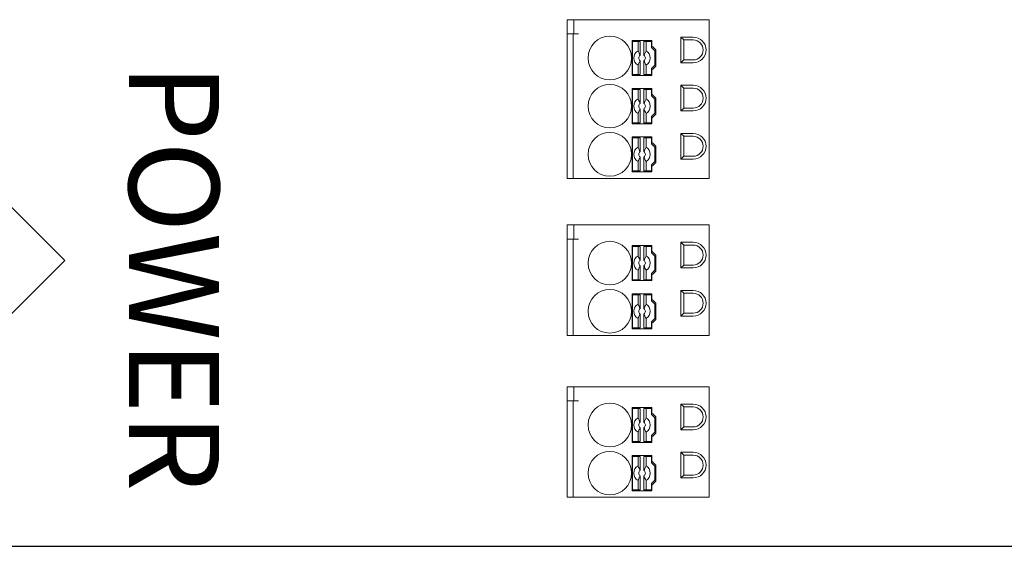
# Model space of a CAD drawing. Units: millimetres. Extents: x 5 to 415, y 5 to 293.
# Drawn here: x 260 to 311, y 48 to 76 of the extents above; entities that cross this region are included whole.
import ezdxf

# ---------------------------------------------------------------- set-up
doc = ezdxf.new("R2010")
doc.units = ezdxf.units.MM
doc.layers.add('DIM', color=7, linetype='Continuous')
doc.styles.add('SLDTEXTSTYLE0', font='TXT', dxfattribs={"width": 0.605})

msp = doc.modelspace()

# ---------------------------------------------------------------- linework, layer by layer
at = {"color": 7, "linetype": 'Continuous', "lineweight": 15}
for p, q in [((288.385, 76.208), (288.385, 75.458)), ((288.485, 76.208), (288.385, 76.208)), ((288.735, 76.208), (288.485, 76.208)), ((288.735, 76.208), (288.735, 75.458)), ((288.985, 76.208), (288.735, 76.208)), ((292.793, 76.208), (288.985, 76.208)), ((292.918, 76.208), (292.793, 76.208)), ((293.504, 76.208), (292.918, 76.208)), ((294, 76.208), (293.504, 76.208)), ((295.785, 76.208), (294, 76.208)), ((295.885, 76.208), (295.785, 76.208)), ((295.885, 67.838), (295.885, 76.208)), ((288.385, 67.838), (288.385, 75.458)), ((288.485, 75.458), (288.385, 75.458)), ((288.71, 75.458), (288.485, 75.458)), ((288.71, 67.838), (288.71, 75.458)), ((288.96, 75.458), (288.71, 75.458)), ((288.985, 75.458), (288.96, 75.458)), ((291.81, 73.263), (291.81, 75.113)), ((291.81, 75.113), (292.793, 75.113)), ((291.835, 73.313), (291.835, 75.063)), ((291.835, 75.063), (292.124, 75.063)), ((292.124, 74.569), (292.124, 75.063)), ((292.124, 75.063), (292.235, 75.063)), ((292.235, 74.332), (292.235, 75.063)), ((292.435, 75.063), (292.546, 75.063)), ((292.435, 74.332), (292.435, 75.063)), ((292.546, 74.569), (292.546, 75.063)), ((292.546, 75.063), (292.835, 75.063)), ((292.86, 75.113), (292.793, 75.113)), ((292.835, 75.063), (292.835, 74.738)), ((292.86, 74.813), (292.86, 75.113)), ((292.918, 74.756), (292.86, 74.813)), ((294.385, 75.288), (295.035, 75.288)), ((294.385, 75.288), (294.385, 73.938)), ((294.535, 75.138), (294.385, 75.288)), ((294.535, 75.138), (295.035, 75.138)), ((294.535, 74.088), (294.535, 75.138)), ((292.835, 74.738), (293.01, 74.563)), ((293.06, 74.613), (292.918, 74.756)), ((293.01, 74.563), (293.01, 73.813)), ((293.06, 73.763), (293.06, 74.613)), ((292.124, 73.313), (292.124, 73.807)), ((292.235, 73.313), (292.235, 74.045)), ((292.435, 73.313), (292.435, 74.045)), ((292.546, 73.313), (292.546, 73.807)), ((293.01, 73.813), (292.835, 73.638)), ((292.918, 73.621), (293.06, 73.763)), ((294.385, 73.938), (294.535, 74.088)), ((294.385, 73.938), (295.035, 73.938)), ((294.535, 74.088), (295.035, 74.088)), ((291.81, 73.263), (292.793, 73.263)), ((292.124, 73.313), (291.835, 73.313)), ((292.124, 73.313), (292.235, 73.313)), ((292.435, 73.313), (292.546, 73.313)), ((292.835, 73.313), (292.546, 73.313)), ((292.793, 73.263), (292.86, 73.263)), ((292.835, 73.638), (292.835, 73.313)), ((292.86, 73.563), (292.918, 73.621)), ((292.86, 73.263), (292.86, 73.563)), ((294.385, 72.748), (295.035, 72.748)), ((294.385, 72.748), (294.385, 71.398)), ((294.535, 72.598), (294.385, 72.748)), ((291.81, 70.723), (291.81, 72.573)), ((291.81, 72.573), (292.793, 72.573)), ((291.835, 70.773), (291.835, 72.523)), ((291.835, 72.523), (292.124, 72.523)), ((292.124, 72.523), (292.235, 72.523)), ((292.124, 72.029), (292.124, 72.523)), ((292.235, 71.792), (292.235, 72.523)), ((292.435, 72.523), (292.546, 72.523)), ((292.435, 71.792), (292.435, 72.523)), ((292.546, 72.029), (292.546, 72.523)), ((292.546, 72.523), (292.835, 72.523)), ((292.86, 72.573), (292.793, 72.573)), ((292.835, 72.523), (292.835, 72.198)), ((292.835, 72.198), (293.01, 72.023)), ((292.86, 72.273), (292.86, 72.573)), ((292.918, 72.216), (292.86, 72.273)), ((293.06, 72.073), (292.918, 72.216)), ((294.535, 71.548), (294.535, 72.598)), ((294.535, 72.598), (295.035, 72.598)), ((293.01, 72.023), (293.01, 71.273)), ((293.06, 71.223), (293.06, 72.073)), ((292.124, 70.773), (292.124, 71.267)), ((292.235, 70.773), (292.235, 71.505)), ((292.435, 70.773), (292.435, 71.505)), ((292.546, 70.773), (292.546, 71.267)), ((293.01, 71.273), (292.835, 71.098)), ((292.918, 71.081), (293.06, 71.223)), ((294.385, 71.398), (294.535, 71.548)), ((294.385, 71.398), (295.035, 71.398)), ((294.535, 71.548), (295.035, 71.548)), ((291.81, 70.723), (292.793, 70.723)), ((292.124, 70.773), (291.835, 70.773)), ((292.124, 70.773), (292.235, 70.773)), ((292.435, 70.773), (292.546, 70.773)), ((292.835, 70.773), (292.546, 70.773)), ((292.793, 70.723), (292.86, 70.723)), ((292.835, 71.098), (292.835, 70.773)), ((292.86, 71.023), (292.918, 71.081)), ((292.86, 70.723), (292.86, 71.023)), ((294.385, 70.208), (295.035, 70.208)), ((294.385, 70.208), (294.385, 68.858)), ((294.535, 70.058), (294.385, 70.208)), ((291.81, 70.033), (292.793, 70.033)), ((291.81, 68.183), (291.81, 70.033)), ((291.835, 68.233), (291.835, 69.983)), ((291.835, 69.983), (292.124, 69.983)), ((292.124, 69.983), (292.235, 69.983)), ((292.124, 69.489), (292.124, 69.983)), ((292.235, 69.252), (292.235, 69.983)), ((292.435, 69.252), (292.435, 69.983)), ((292.435, 69.983), (292.546, 69.983)), ((292.546, 69.489), (292.546, 69.983)), ((292.546, 69.983), (292.835, 69.983)), ((292.86, 70.033), (292.793, 70.033)), ((292.835, 69.983), (292.835, 69.658)), ((292.835, 69.658), (293.01, 69.483)), ((292.86, 69.733), (292.86, 70.033)), ((292.918, 69.676), (292.86, 69.733)), ((293.06, 69.533), (292.918, 69.676)), ((294.535, 69.008), (294.535, 70.058)), ((294.535, 70.058), (295.035, 70.058)), ((293.01, 69.483), (293.01, 68.733)), ((293.06, 68.683), (293.06, 69.533)), ((292.124, 68.233), (292.124, 68.727)), ((292.235, 68.233), (292.235, 68.965)), ((292.435, 68.233), (292.435, 68.965)), ((292.546, 68.233), (292.546, 68.727)), ((293.01, 68.733), (292.835, 68.558)), ((292.918, 68.541), (293.06, 68.683)), ((294.385, 68.858), (294.535, 69.008)), ((294.385, 68.858), (295.035, 68.858)), ((294.535, 69.008), (295.035, 69.008)), ((291.81, 68.183), (292.793, 68.183)), ((292.124, 68.233), (291.835, 68.233)), ((292.124, 68.233), (292.235, 68.233)), ((292.435, 68.233), (292.546, 68.233)), ((292.835, 68.233), (292.546, 68.233)), ((292.793, 68.183), (292.86, 68.183)), ((292.835, 68.558), (292.835, 68.233)), ((292.86, 68.483), (292.918, 68.541)), ((292.86, 68.183), (292.86, 68.483)), ((288.485, 67.838), (288.385, 67.838)), ((288.71, 67.838), (288.485, 67.838)), ((288.96, 67.838), (288.71, 67.838)), ((292.793, 67.838), (288.96, 67.838)), ((292.918, 67.838), (292.793, 67.838)), ((293.504, 67.838), (292.918, 67.838)), ((294, 67.838), (293.504, 67.838)), ((295.785, 67.838), (294, 67.838)), ((295.885, 67.838), (295.785, 67.838)), ((288.385, 65.392), (288.385, 64.642)), ((288.485, 65.392), (288.385, 65.392)), ((288.735, 65.392), (288.485, 65.392)), ((288.735, 65.392), (288.735, 64.642)), ((288.985, 65.392), (288.735, 65.392)), ((292.793, 65.392), (288.985, 65.392)), ((292.918, 65.392), (292.793, 65.392)), ((293.504, 65.392), (292.918, 65.392)), ((294, 65.392), (293.504, 65.392)), ((295.785, 65.392), (294, 65.392)), ((295.885, 65.392), (295.785, 65.392)), ((295.885, 59.562), (295.885, 65.392)), ((288.385, 59.562), (288.385, 64.642)), ((288.485, 64.642), (288.385, 64.642)), ((288.71, 64.642), (288.485, 64.642)), ((288.71, 59.562), (288.71, 64.642)), ((288.96, 64.642), (288.71, 64.642)), ((288.985, 64.642), (288.96, 64.642)), ((294.385, 64.472), (295.035, 64.472)), ((294.535, 64.322), (294.385, 64.472)), ((294.385, 64.472), (294.385, 63.122)), ((291.81, 64.297), (292.793, 64.297)), ((291.81, 62.447), (291.81, 64.297)), ((291.835, 62.497), (291.835, 64.247)), ((291.835, 64.247), (292.124, 64.247)), ((292.124, 64.247), (292.235, 64.247)), ((292.124, 63.753), (292.124, 64.247)), ((292.235, 63.516), (292.235, 64.247)), ((292.435, 63.516), (292.435, 64.247)), ((292.435, 64.247), (292.546, 64.247)), ((292.546, 63.753), (292.546, 64.247)), ((292.546, 64.247), (292.835, 64.247)), ((292.86, 64.297), (292.793, 64.297)), ((292.835, 64.247), (292.835, 63.922)), ((292.835, 63.922), (293.01, 63.747)), ((292.86, 63.997), (292.86, 64.297)), ((292.918, 63.94), (292.86, 63.997)), ((293.06, 63.797), (292.918, 63.94)), ((294.535, 64.322), (295.035, 64.322)), ((294.535, 63.272), (294.535, 64.322)), ((293.01, 63.747), (293.01, 62.997)), ((293.06, 62.947), (293.06, 63.797)), ((292.124, 62.497), (292.124, 62.992)), ((292.235, 62.497), (292.235, 63.229)), ((292.435, 62.497), (292.435, 63.229)), ((292.546, 62.497), (292.546, 62.992)), ((293.01, 62.997), (292.835, 62.822)), ((292.918, 62.805), (293.06, 62.947)), ((294.385, 63.122), (294.535, 63.272)), ((294.385, 63.122), (295.035, 63.122)), ((294.535, 63.272), (295.035, 63.272)), ((291.81, 62.447), (292.793, 62.447)), ((292.124, 62.497), (291.835, 62.497)), ((292.124, 62.497), (292.235, 62.497)), ((292.435, 62.497), (292.546, 62.497)), ((292.835, 62.497), (292.546, 62.497)), ((292.793, 62.447), (292.86, 62.447)), ((292.835, 62.822), (292.835, 62.497)), ((292.86, 62.747), (292.918, 62.805)), ((292.86, 62.447), (292.86, 62.747)), ((294.385, 61.932), (294.385, 60.582)), ((294.535, 61.782), (294.385, 61.932)), ((294.385, 61.932), (295.035, 61.932)), ((291.81, 59.907), (291.81, 61.757)), ((291.81, 61.757), (292.793, 61.757)), ((291.835, 59.957), (291.835, 61.707)), ((291.835, 61.707), (292.124, 61.707)), ((292.124, 61.213), (292.124, 61.707)), ((292.124, 61.707), (292.235, 61.707)), ((292.235, 60.976), (292.235, 61.707)), ((292.435, 61.707), (292.546, 61.707)), ((292.435, 60.976), (292.435, 61.707)), ((292.546, 61.213), (292.546, 61.707)), ((292.546, 61.707), (292.835, 61.707)), ((292.86, 61.757), (292.793, 61.757)), ((292.835, 61.707), (292.835, 61.382)), ((292.835, 61.382), (293.01, 61.207)), ((292.86, 61.457), (292.86, 61.757)), ((292.918, 61.4), (292.86, 61.457)), ((293.06, 61.257), (292.918, 61.4)), ((294.535, 60.732), (294.535, 61.782)), ((294.535, 61.782), (295.035, 61.782)), ((293.01, 61.207), (293.01, 60.457)), ((293.06, 60.407), (293.06, 61.257)), ((292.124, 59.957), (292.124, 60.452)), ((292.235, 59.957), (292.235, 60.689)), ((292.435, 59.957), (292.435, 60.689)), ((292.546, 59.957), (292.546, 60.452)), ((293.01, 60.457), (292.835, 60.282)), ((292.835, 60.282), (292.835, 59.957)), ((292.86, 60.207), (292.918, 60.265)), ((292.918, 60.265), (293.06, 60.407)), ((294.385, 60.582), (294.535, 60.732)), ((294.385, 60.582), (295.035, 60.582)), ((294.535, 60.732), (295.035, 60.732)), ((291.81, 59.907), (292.793, 59.907)), ((292.124, 59.957), (291.835, 59.957)), ((292.124, 59.957), (292.235, 59.957)), ((292.435, 59.957), (292.546, 59.957)), ((292.835, 59.957), (292.546, 59.957)), ((292.793, 59.907), (292.86, 59.907)), ((292.86, 59.907), (292.86, 60.207)), ((288.485, 59.562), (288.385, 59.562)), ((288.71, 59.562), (288.485, 59.562)), ((288.96, 59.562), (288.71, 59.562)), ((292.793, 59.562), (288.96, 59.562)), ((292.918, 59.562), (292.793, 59.562)), ((293.504, 59.562), (292.918, 59.562)), ((294, 59.562), (293.504, 59.562)), ((295.785, 59.562), (294, 59.562)), ((295.885, 59.562), (295.785, 59.562)), ((288.385, 56.856), (288.385, 56.106)), ((288.485, 56.856), (288.385, 56.856)), ((288.735, 56.856), (288.485, 56.856)), ((288.735, 56.856), (288.735, 56.106)), ((288.985, 56.856), (288.735, 56.856)), ((292.793, 56.856), (288.985, 56.856)), ((292.918, 56.856), (292.793, 56.856)), ((293.504, 56.856), (292.918, 56.856)), ((294, 56.856), (293.504, 56.856)), ((295.785, 56.856), (294, 56.856)), ((295.885, 56.856), (295.785, 56.856)), ((295.885, 51.026), (295.885, 56.856)), ((288.385, 51.026), (288.385, 56.106)), ((288.485, 56.106), (288.385, 56.106)), ((288.71, 56.106), (288.485, 56.106)), ((288.71, 51.026), (288.71, 56.106)), ((288.96, 56.106), (288.71, 56.106)), ((288.985, 56.106), (288.96, 56.106)), ((291.81, 55.761), (292.793, 55.761)), ((291.81, 53.911), (291.81, 55.761)), ((291.835, 53.961), (291.835, 55.711)), ((291.835, 55.711), (292.124, 55.711)), ((292.124, 55.711), (292.235, 55.711)), ((292.124, 55.217), (292.124, 55.711)), ((292.235, 54.979), (292.235, 55.711)), ((292.435, 54.979), (292.435, 55.711)), ((292.435, 55.711), (292.546, 55.711)), ((292.546, 55.217), (292.546, 55.711)), ((292.546, 55.711), (292.835, 55.711)), ((292.86, 55.761), (292.793, 55.761)), ((292.835, 55.711), (292.835, 55.386)), ((292.86, 55.461), (292.86, 55.761)), ((294.385, 55.936), (295.035, 55.936)), ((294.535, 55.786), (294.385, 55.936)), ((294.385, 55.936), (294.385, 54.586)), ((294.535, 55.786), (295.035, 55.786)), ((294.535, 54.736), (294.535, 55.786)), ((292.835, 55.386), (293.01, 55.211)), ((292.918, 55.403), (292.86, 55.461)), ((293.06, 55.261), (292.918, 55.403)), ((293.01, 55.211), (293.01, 54.461)), ((293.06, 54.411), (293.06, 55.261)), ((292.235, 53.961), (292.235, 54.692)), ((292.435, 53.961), (292.435, 54.692)), ((294.385, 54.586), (294.535, 54.736)), ((294.385, 54.586), (295.035, 54.586)), ((294.535, 54.736), (295.035, 54.736)), ((292.124, 53.961), (292.124, 54.455)), ((292.546, 53.961), (292.546, 54.455)), ((293.01, 54.461), (292.835, 54.286)), ((292.835, 54.286), (292.835, 53.961)), ((292.86, 54.211), (292.918, 54.268)), ((292.86, 53.911), (292.86, 54.211)), ((292.918, 54.268), (293.06, 54.411)), ((291.81, 53.911), (292.793, 53.911)), ((292.124, 53.961), (291.835, 53.961)), ((292.124, 53.961), (292.235, 53.961)), ((292.435, 53.961), (292.546, 53.961)), ((292.835, 53.961), (292.546, 53.961)), ((292.793, 53.911), (292.86, 53.911)), ((291.81, 51.371), (291.81, 53.221)), ((291.81, 53.221), (292.793, 53.221)), ((291.835, 51.421), (291.835, 53.171)), ((291.835, 53.171), (292.124, 53.171)), ((292.124, 52.677), (292.124, 53.171)), ((292.124, 53.171), (292.235, 53.171)), ((292.235, 52.439), (292.235, 53.171)), ((292.435, 53.171), (292.546, 53.171)), ((292.435, 52.439), (292.435, 53.171)), ((292.546, 52.677), (292.546, 53.171)), ((292.546, 53.171), (292.835, 53.171)), ((292.86, 53.221), (292.793, 53.221)), ((292.835, 53.171), (292.835, 52.846)), ((292.86, 52.921), (292.86, 53.221)), ((294.385, 53.396), (294.385, 52.046)), ((294.535, 53.246), (294.385, 53.396)), ((294.385, 53.396), (295.035, 53.396)), ((294.535, 52.196), (294.535, 53.246)), ((294.535, 53.246), (295.035, 53.246)), ((292.835, 52.846), (293.01, 52.671)), ((292.918, 52.863), (292.86, 52.921)), ((293.06, 52.721), (292.918, 52.863)), ((293.01, 52.671), (293.01, 51.921)), ((293.06, 51.871), (293.06, 52.721)), ((292.235, 51.421), (292.235, 52.152)), ((292.435, 51.421), (292.435, 52.152)), ((294.385, 52.046), (294.535, 52.196)), ((294.385, 52.046), (295.035, 52.046)), ((294.535, 52.196), (295.035, 52.196)), ((292.124, 51.421), (292.124, 51.915)), ((292.546, 51.421), (292.546, 51.915)), ((293.01, 51.921), (292.835, 51.746)), ((292.835, 51.746), (292.835, 51.421)), ((292.86, 51.671), (292.918, 51.728)), ((292.86, 51.371), (292.86, 51.671)), ((292.918, 51.728), (293.06, 51.871)), ((288.485, 51.026), (288.385, 51.026)), ((288.71, 51.026), (288.485, 51.026)), ((288.96, 51.026), (288.71, 51.026)), ((292.793, 51.026), (288.96, 51.026)), ((291.81, 51.371), (292.793, 51.371)), ((292.124, 51.421), (291.835, 51.421)), ((292.124, 51.421), (292.235, 51.421)), ((292.435, 51.421), (292.546, 51.421)), ((292.835, 51.421), (292.546, 51.421)), ((292.793, 51.371), (292.86, 51.371)), ((292.918, 51.026), (292.793, 51.026)), ((293.504, 51.026), (292.918, 51.026)), ((294, 51.026), (293.504, 51.026)), ((295.785, 51.026), (294, 51.026)), ((295.885, 51.026), (295.785, 51.026))]:
    msp.add_line(p, q, dxfattribs=at)
for centre in [(290.635, 74.188), (290.635, 71.648), (290.635, 69.108), (290.635, 63.372), (290.635, 60.832), (290.635, 54.836), (290.635, 52.296)]:
    msp.add_circle(centre, 1.15, dxfattribs=at)
for centre, radius, start, end in [((295.035, 74.613), 0.675, 270, 90), ((295.035, 74.613), 0.525, 270, 90), ((292.335, 74.188), 0.435, 118.9726, 241.0274), ((292.335, 74.188), 0.175, 124.8499, 235.1501), ((292.335, 74.188), 0.175, 304.8499, 55.1501), ((292.335, 74.188), 0.435, 298.9726, 61.0274), ((295.035, 72.073), 0.675, 270, 90), ((295.035, 72.073), 0.525, 270, 90), ((292.335, 71.648), 0.435, 118.9726, 241.0274), ((292.335, 71.648), 0.175, 124.8499, 235.1501), ((292.335, 71.648), 0.175, 304.8499, 55.1501), ((292.335, 71.648), 0.435, 298.9726, 61.0274), ((295.035, 69.533), 0.675, 270, 90), ((295.035, 69.533), 0.525, 270, 90), ((292.335, 69.108), 0.435, 118.9726, 241.0274), ((292.335, 69.108), 0.175, 124.8499, 235.1501), ((292.335, 69.108), 0.175, 304.8499, 55.1501), ((292.335, 69.108), 0.435, 298.9726, 61.0274), ((295.035, 63.797), 0.675, 270, 90), ((295.035, 63.797), 0.525, 270, 90), ((292.335, 63.372), 0.435, 118.9726, 241.0274), ((292.335, 63.372), 0.175, 124.8499, 235.1501), ((292.335, 63.372), 0.175, 304.8499, 55.1501), ((292.335, 63.372), 0.435, 298.9726, 61.0274), ((295.035, 61.257), 0.675, 270, 90), ((295.035, 61.257), 0.525, 270, 90), ((292.335, 60.832), 0.435, 118.9726, 241.0274), ((292.335, 60.832), 0.175, 124.8499, 235.1501), ((292.335, 60.832), 0.175, 304.8499, 55.1501), ((292.335, 60.832), 0.435, 298.9726, 61.0274), ((295.035, 55.261), 0.675, 270, 90), ((295.035, 55.261), 0.525, 270, 90), ((292.335, 54.836), 0.435, 118.9726, 241.0274), ((292.335, 54.836), 0.435, 298.9726, 61.0274), ((292.335, 54.836), 0.175, 124.8499, 235.1501), ((292.335, 54.836), 0.175, 304.8499, 55.1501), ((295.035, 52.721), 0.675, 270, 90), ((295.035, 52.721), 0.525, 270, 90), ((292.335, 52.296), 0.435, 118.9726, 241.0274), ((292.335, 52.296), 0.435, 298.9726, 61.0274), ((292.335, 52.296), 0.175, 124.8499, 235.1501), ((292.335, 52.296), 0.175, 304.8499, 55.1501)]:
    msp.add_arc(centre, radius, start, end, dxfattribs=at)
for points in [[(292.124, 74.569), (292.161, 74.49), (292.198, 74.412), (292.235, 74.332)], [(292.546, 73.807), (292.509, 73.886), (292.472, 73.965), (292.435, 74.045)], [(292.124, 72.029), (292.161, 71.95), (292.198, 71.872), (292.235, 71.792)], [(292.546, 71.267), (292.509, 71.346), (292.472, 71.425), (292.435, 71.505)], [(292.124, 69.489), (292.161, 69.41), (292.198, 69.332), (292.235, 69.252)], [(292.546, 68.727), (292.509, 68.806), (292.472, 68.885), (292.435, 68.965)], [(292.124, 63.753), (292.161, 63.674), (292.198, 63.596), (292.235, 63.516)], [(292.546, 62.992), (292.509, 63.07), (292.472, 63.149), (292.435, 63.229)], [(292.124, 61.213), (292.161, 61.134), (292.198, 61.056), (292.235, 60.976)], [(292.546, 60.452), (292.509, 60.53), (292.472, 60.609), (292.435, 60.689)], [(292.124, 55.217), (292.161, 55.138), (292.198, 55.059), (292.235, 54.979)], [(292.546, 54.455), (292.509, 54.534), (292.472, 54.612), (292.435, 54.692)], [(292.124, 52.677), (292.161, 52.598), (292.198, 52.519), (292.235, 52.439)], [(292.546, 51.915), (292.509, 51.994), (292.472, 52.072), (292.435, 52.152)]]:
    msp.add_open_spline(points, degree=3, dxfattribs=at)
for points in [[(292.435, 74.332), (292.45, 74.366), (292.466, 74.399), (292.482, 74.433), (292.503, 74.478), (292.524, 74.524), (292.546, 74.569)], [(292.235, 74.045), (292.219, 74.011), (292.204, 73.977), (292.188, 73.944), (292.167, 73.898), (292.145, 73.853), (292.124, 73.807)], [(292.435, 71.792), (292.45, 71.826), (292.466, 71.859), (292.482, 71.893), (292.503, 71.938), (292.524, 71.984), (292.546, 72.029)], [(292.235, 71.505), (292.219, 71.471), (292.204, 71.437), (292.188, 71.404), (292.167, 71.358), (292.145, 71.313), (292.124, 71.267)], [(292.435, 69.252), (292.45, 69.286), (292.466, 69.319), (292.482, 69.353), (292.503, 69.398), (292.524, 69.444), (292.546, 69.489)], [(292.235, 68.965), (292.219, 68.931), (292.204, 68.897), (292.188, 68.864), (292.167, 68.818), (292.145, 68.773), (292.124, 68.727)], [(292.435, 63.516), (292.45, 63.55), (292.466, 63.583), (292.482, 63.617), (292.503, 63.662), (292.524, 63.708), (292.546, 63.753)], [(292.235, 63.229), (292.219, 63.195), (292.204, 63.161), (292.188, 63.128), (292.167, 63.082), (292.145, 63.037), (292.124, 62.992)], [(292.435, 60.976), (292.45, 61.01), (292.466, 61.043), (292.482, 61.077), (292.503, 61.122), (292.524, 61.168), (292.546, 61.213)], [(292.235, 60.689), (292.219, 60.655), (292.204, 60.621), (292.188, 60.588), (292.167, 60.542), (292.145, 60.497), (292.124, 60.452)], [(292.435, 54.979), (292.45, 55.013), (292.466, 55.047), (292.482, 55.08), (292.503, 55.126), (292.524, 55.171), (292.546, 55.217)], [(292.235, 54.692), (292.219, 54.658), (292.204, 54.625), (292.188, 54.591), (292.167, 54.546), (292.145, 54.5), (292.124, 54.455)], [(292.435, 52.439), (292.45, 52.473), (292.466, 52.507), (292.482, 52.54), (292.503, 52.586), (292.524, 52.631), (292.546, 52.677)], [(292.235, 52.152), (292.219, 52.118), (292.204, 52.085), (292.188, 52.051), (292.167, 52.006), (292.145, 51.96), (292.124, 51.915)]]:
    msp.add_open_spline(points, degree=3, knots=[0.000000226, 0.000000226, 0.000000226, 0.000000226, 0.000478738, 0.000478738, 0.000478738, 0.001129028, 0.001129028, 0.001129028, 0.001129028], dxfattribs=at)
at = {"layer": 'DIM', "color": 7, "linetype": 'Continuous', "lineweight": 0}
for q in [(258.018, 67.375), (258.018, 59.648)]:
    msp.add_line((261.884, 63.515), q, dxfattribs=at)
at = {"layer": 'DIM', "color": 7}
msp.add_line((207.379, 48.438), (404.808, 48.438), dxfattribs=at)

# ---------------------------------------------------------------- texts
at = {"layer": 'DIM', "color": 7, "insert": (270.027, 73.918), "char_height": 4.7625, "attachment_point": 1, "rotation": 270, "style": 'SLDTEXTSTYLE0'}
msp.add_mtext('POWER', dxfattribs=at)

doc.saveas('drawing.dxf')
